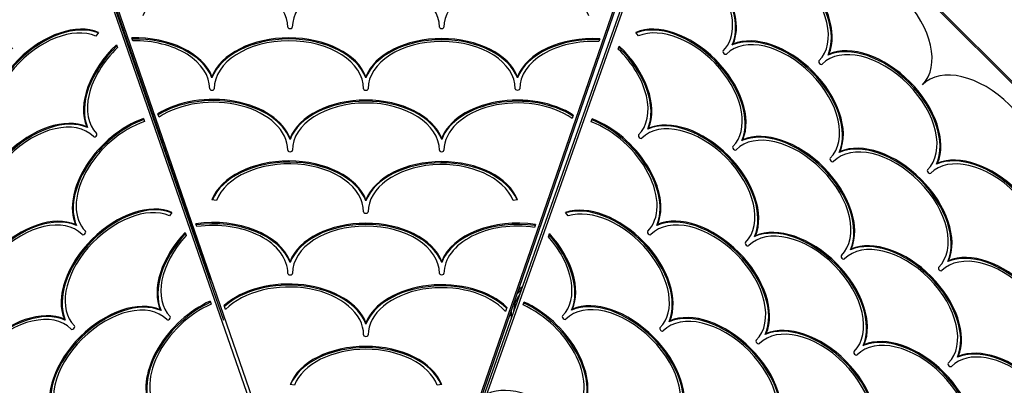
# Model space of a CAD drawing. Units: millimetres. Extents: x 221 to 18021, y 217 to 15017.
# Drawn here: x 6497 to 7795, y 8260 to 8742 of the extents above; entities that cross this region are included whole.
import ezdxf

# ---------------------------------------------------------------- set-up
doc = ezdxf.new("R2010")
doc.units = ezdxf.units.MM
for name, color, linetype in [('Widoczne (ISO)', 7, 'Continuous'), ('wymiary 100', 5, 'Continuous'), ('wymiary 100 strefy', 5, 'Continuous')]:
    doc.layers.add(name, color=color, linetype=linetype)
doc.styles.get("Standard").update_dxf_attribs({"font": 'arial.ttf'})
doc.dimstyles.new('FK_rzuty 100_m', dxfattribs={"dimscale": 100, "dimtxt": 2.5, "dimasz": 2.5, "dimexe": 1.25, "dimexo": 0.625, "dimtad": 1, "dimlfac": 0.001, "dimrnd": 0.01, "dimzin": 1, "dimdsep": 46, "dimtxsty": 'Standard', "dimblk": 'ARCHTICK', "dimcen": 2.5, "dimadec": 0, "dimazin": 0, "dimtfac": 1, "dimtmove": 0, "dimatfit": 3, "dimfxl": 1, "dimarcsym": 0})
doc.dimstyles.new('FK_rzuty 100_STREFY', dxfattribs={"dimscale": 100, "dimtxt": 4, "dimasz": 2.5, "dimexe": 1.25, "dimexo": 0.625, "dimgap": 1, "dimtad": 1, "dimdec": 1, "dimlfac": 0.001, "dimrnd": 0.01, "dimzin": 1, "dimdsep": 46, "dimtxsty": 'Standard', "dimblk": 'OBLIQUE', "dimcen": 2.5, "dimadec": 0, "dimazin": 0, "dimtfac": 1, "dimtdec": 1, "dimtmove": 0, "dimatfit": 3, "dimfxl": 1, "dimarcsym": 0})

# ---------------------------------------------------------------- blocks, each defined once
blk = doc.blocks.new('_Oblique')
at = {"color": 0, "linetype": 'ByBlock', "lineweight": -2}
blk.add_line((-0.5, -0.5), (0.5, 0.5), dxfattribs=at)
blk = doc.blocks.new('*D9')
at = {"layer": 'Defpoints', "color": 0, "transparency": 16777216}
for p in [(11526.3, 11222.3), (1213.5, 2043.2), (11526.3, 2043.2)]:
    blk.add_point(p, dxfattribs=at)
at = {"layer": 'wymiary 100 strefy', "color": 0, "lineweight": -2, "transparency": 16777216}
for p, q in [((11463.8, 11222.3), (1088.5, 11222.3)), ((1213.5, 11222.3), (1213.5, 2043.2)), ((11463.8, 2043.2), (1088.5, 2043.2))]:
    blk.add_line(p, q, dxfattribs=at)
at = {"layer": 'wymiary 100 strefy', "color": 0, "lineweight": -2, "transparency": 16777216, "xscale": 250, "yscale": 250, "zscale": 250}
for p, rotation in [((1213.5, 11222.3), 90), ((1213.5, 2043.2), 270)]:
    blk.add_blockref('_Oblique', p, dxfattribs=dict(at, rotation=rotation))
at = {"layer": 'wymiary 100 strefy', "color": 0, "transparency": 16777216, "insert": (909.3, 6632.8), "char_height": 400, "attachment_point": 5, "rotation": 90}
blk.add_mtext('9.2 m', dxfattribs=at)
blk = doc.blocks.new('_ArchTick')
at = {"color": 0, "linetype": 'ByBlock', "const_width": 0.15}
blk.add_lwpolyline([(-0.5, -0.5), (0.5, 0.5)], dxfattribs=at)
blk = doc.blocks.new('*D11')
at = {"layer": 'Defpoints', "color": 0, "transparency": 16777216}
for p in [(11826.4, 9587), (2040.5, 3022.8), (10318.4, 3022.8)]:
    blk.add_point(p, dxfattribs=at)
at = {"layer": 'wymiary 100', "color": 0, "lineweight": -2, "transparency": 16777216}
for p, q in [((11763.9, 9587), (1915.5, 9587)), ((2040.5, 9587), (2040.5, 3022.8)), ((10255.9, 3022.8), (1915.5, 3022.8))]:
    blk.add_line(p, q, dxfattribs=at)
at = {"layer": 'wymiary 100', "color": 0, "lineweight": -2, "transparency": 16777216, "xscale": 250, "yscale": 250, "zscale": 250}
for p, rotation in [((2040.5, 9587), 90), ((2040.5, 3022.8), 270)]:
    blk.add_blockref('_ArchTick', p, dxfattribs=dict(at, rotation=rotation))
at = {"layer": 'wymiary 100', "color": 0, "transparency": 16777216, "insert": (1850.3, 6304.9), "char_height": 250, "attachment_point": 5, "rotation": 90}
blk.add_mtext('6.56', dxfattribs=at)

msp = doc.modelspace()

# ---------------------------------------------------------------- linework, layer by layer
at = {"layer": 'Widoczne (ISO)'}
for p, q in [((8160.492, 8305.299), (7453.385, 9012.406)), ((8160.492, 8302.719), (7453.385, 9009.825)), ((6934.085, 7854.032), (6543.166, 8977.4)), ((6550.16, 8975.521), (6936.9, 7856.542)), ((6969.85, 7856.548), (7356.16, 8975.675)), ((7370.001, 8975.146), (6972.966, 7853.926)), ((6766.035, 8345.161), (6547.561, 8972.981)), ((6550.161, 8969.393), (6747.307, 8398.979)), ((6986.74, 7899.345), (7356.161, 8969.547)), ((7365.582, 8970.751), (7008.157, 7961.39)), ((6600.32, 8724.947), (6596.825, 8720.2)), ((6645.67, 8713.997), (6644.346, 8717.826)), ((7261.683, 8716.814), (7260.37, 8713.011)), ((7312.825, 8720.37), (7309.356, 8725.136)), ((6624.202, 8708.834), (6625.612, 8704.977)), ((7286.072, 8703.177), (7287.502, 8707.027)), ((7436.594, 8708.529), (7437.699, 8709.627)), ((7562.904, 8695.261), (7564.009, 8696.36)), ((6750.22, 8665.177), (6750.22, 8666.709)), ((6953.242, 8665.157), (6953.242, 8666.689)), ((7153.22, 8665.137), (7153.22, 8666.669)), ((6659.8, 8611.431), (6661.27, 8607.41)), ((6680.494, 8613.237), (6678.948, 8617.711)), ((7226.854, 8615.916), (7225.281, 8611.36)), ((6586.102, 8599.562), (6585.003, 8600.667)), ((7250.336, 8607.027), (7251.81, 8610.993)), ((7325.007, 8597.548), (7326.112, 8598.647)), ((6853.258, 8583.93), (6853.257, 8585.462)), ((7053.235, 8583.91), (7053.235, 8585.442)), ((7449.311, 8582.287), (7450.416, 8583.385)), ((7577.654, 8566.778), (7578.758, 8567.877)), ((7706.086, 8551.296), (7707.191, 8552.395)), ((6756.079, 8503.377), (6750.251, 8504.293)), ((6953.273, 8502.741), (6953.273, 8504.273)), ((7153.228, 8504.312), (7147.405, 8503.383)), ((6697.409, 8487.672), (6693.999, 8483.041)), ((7220.2, 8482.901), (7216.731, 8487.667)), ((6571.358, 8470.45), (6570.259, 8471.555)), ((6730.376, 8468.911), (6729.075, 8472.676)), ((7177.041, 8471.61), (7175.741, 8467.844)), ((7336.955, 8470.541), (7338.06, 8471.64)), ((6714.768, 8461.028), (6716.217, 8457.063)), ((7194.053, 8455.591), (7195.541, 8459.593)), ((7466.067, 8455.798), (7467.172, 8456.896)), ((7592.494, 8438.322), (7593.599, 8439.42)), ((6853.289, 8421.514), (6853.289, 8423.046)), ((7053.267, 8421.495), (7053.266, 8423.027)), ((7720.836, 8422.813), (7721.941, 8423.912)), ((6747.833, 8370.557), (6749.25, 8366.68)), ((6768.217, 8359.424), (6766.412, 8364.646)), ((7160.592, 8365.559), (7162.03, 8369.429)), ((6683.055, 8358.143), (6681.956, 8359.248)), ((7139.329, 8362.36), (7137.462, 8356.95)), ((7144.047, 8355.046), (7144.043, 8355.046)), ((7144.733, 8357.046), (7144.946, 8357.046)), ((7224.648, 8358.844), (7225.753, 8359.943)), ((6556.631, 8345.608), (6555.533, 8346.713)), ((6953.305, 8340.326), (6953.304, 8341.858)), ((7353.093, 8343.438), (7354.197, 8344.536)), ((7480.138, 8326.576), (7481.243, 8327.675)), ((7609.249, 8311.833), (7610.354, 8312.932)), ((7733.473, 8296.491), (7734.578, 8297.59)), ((6859.144, 8259.704), (6853.32, 8260.631)), ((7053.298, 8260.611), (7047.477, 8259.675))]:
    msp.add_line(p, q, dxfattribs=at)
for centre, radius, start, end in [((7182.996, 8357.046), 34.85, 140.463038, 180.537827), ((7182.996, 8357.046), 34.85, 140.463038, 180.537827), ((7182.996, 8357.046), 38.05, 129.868699, 142.861694), ((7182.996, 8357.046), 38.05, 129.868699, 142.861694), ((7182.996, 8359.627), 38.05, 127.410926, 139.144962), ((7182.996, 8357.046), 39, 182.939534, 193.413069), ((7182.996, 8357.046), 38.05, 179.050136, 191.132165), ((7182.996, 8357.046), 38.05, 179.050136, 191.132165)]:
    msp.add_arc(centre, radius, start, end, dxfattribs=at)
for centre, major_axis, ratio, start_param, end_param in [((6555.836, 8771.802), (-73.03, -72.633), 0.62692714, 3.97795839, 6.04124022), ((6556.934, 8770.697), (-73.03, -72.633), 0.62692714, 3.98540148, 6.04124022), ((6555.836, 8771.802), (-68.776, -68.402), 0.62692714, 3.94763187, 6.28318531), ((7356.211, 8769.62), (68.402, -68.776), 0.62692714, 0, 2.33555344), ((7355.107, 8768.522), (72.633, -73.03), 0.62692714, 0.24194508, 2.29778383), ((7356.211, 8769.62), (72.633, -73.03), 0.62692714, 0.24194508, 2.30522692), ((7482.497, 8756.298), (68.402, -68.776), 0.62692714, 0, 3.14159265), ((7481.392, 8755.199), (-72.633, 73.03), 0.62692714, 3.38444104, 6.04124022), ((7482.497, 8756.298), (-72.633, 73.03), 0.62692714, 3.38444104, 6.04124022), ((7616.813, 8726.986), (70.518, -70.903), 0.62692714, 0, 3.14159265), ((6753.207, 8731.936), (97, 0.019), 0.64283826, 0, 2.89964757), ((6953.207, 8731.975), (97, 0.019), 0.64283826, 0, 3.14159265), ((7153.207, 8732.013), (97, 0.019), 0.64283826, 0.24194508, 3.14159265), ((6540.327, 8643.459), (-73.03, -72.633), 0.62692714, 3.38353774, 6.04124022), ((6541.426, 8642.355), (-73.03, -72.633), 0.62692714, 3.40696702, 6.04124022), ((6540.327, 8643.459), (68.776, 68.402), 0.62692714, 0.24194508, 3.14159265), ((6853.207, 8731.955), (3, 0.001), 0.64283826, 3.14159265, 6.28318531), ((7053.207, 8731.994), (3, 0.001), 0.64283826, 3.14159265, 6.28318531), ((7368.905, 8643.323), (-72.633, 73.03), 0.62692714, 3.38444104, 6.04124022), ((7367.8, 8642.224), (-72.633, 73.03), 0.62692714, 3.38444104, 6.01781094), ((7368.905, 8643.323), (68.402, -68.776), 0.62692714, 0, 2.89964757), ((6648.723, 8650.708), (104.5, 0.02), 0.64283826, 0.2401939, 1.61256208), ((6648.723, 8649.176), (104.5, 0.02), 0.64283826, 0.2401939, 1.60753825), ((6851.723, 8650.747), (-104.5, -0.02), 0.64283826, 3.38088655, 6.04299141), ((6851.723, 8649.215), (-104.5, -0.02), 0.64283826, 3.38088655, 6.04299141), ((7053.223, 8650.786), (-103, -0.02), 0.64283826, 3.38353774, 6.04033692), ((7053.223, 8649.254), (-103, -0.02), 0.64283826, 3.38353774, 6.04033692), ((7053.223, 8650.786), (97, 0.019), 0.64283826, 0, 3.14159265), ((7253.223, 8650.825), (-103, -0.02), 0.64283826, 4.63003459, 6.04124022), ((7253.223, 8649.293), (-103, -0.02), 0.64283826, 4.63509853, 6.04124022), ((7497.247, 8627.814), (68.402, -68.776), 0.62692714, 0, 3.14159265), ((7496.142, 8626.715), (-72.633, 73.03), 0.62692714, 3.38444104, 6.04124022), ((7497.247, 8627.814), (-72.633, 73.03), 0.62692714, 3.38444104, 6.04124022), ((6666.816, 8660.215), (-73.03, -72.633), 0.62692714, 4.67285244, 6.04124022), ((6667.915, 8659.11), (-73.03, -72.633), 0.62692714, 4.67976457, 6.04124022), ((6666.816, 8660.215), (-68.776, -68.402), 0.62692714, 4.68815251, 6.28318531), ((6648.723, 8650.708), (98.5, 0.019), 0.64283826, 0, 1.60167261), ((6851.723, 8650.747), (98.5, 0.019), 0.64283826, 0, 3.14159265), ((7253.223, 8650.825), (-97, -0.019), 0.64283826, 4.63851303, 6.28318531), ((7244.624, 8658.64), (68.402, -68.776), 0.62692714, 0, 1.5950328), ((7243.52, 8657.541), (72.633, -73.03), 0.62692714, 0.24194508, 1.60342074), ((7244.624, 8658.64), (72.633, -73.03), 0.62692714, 0.24194508, 1.61033287), ((7624.59, 8613.428), (69.46, -69.84), 0.62692714, 0, 3.14159265), ((7623.485, 8612.329), (-73.691, 74.094), 0.62692714, 3.38088655, 6.04389141), ((7624.59, 8613.428), (-73.691, 74.094), 0.62692714, 3.38088655, 6.04389141), ((7426.729, 8698.717), (2.116, -2.127), 0.62692714, 3.14159265, 6.28318531), ((7553.014, 8685.394), (2.116, -2.127), 0.62692714, 3.14159265, 6.28318531), ((7757.849, 8585.179), (70.518, -70.903), 0.62692714, 0, 3.14159265), ((6750.223, 8650.728), (3, 0.001), 0.64283826, 3.14159265, 6.28318531), ((6953.223, 8650.767), (3, 0.001), 0.64283826, 3.14159265, 6.28318531), ((7153.223, 8650.805), (3, 0.001), 0.64283826, 3.14159265, 6.28318531), ((6751.738, 8569.52), (104.5, 0.02), 0.64283826, 0.2392939, 2.34126345), ((6751.738, 8567.988), (104.5, 0.02), 0.64283826, 0.2392939, 2.33546825), ((6751.738, 8569.52), (98.5, 0.019), 0.64283826, 0, 2.37922841), ((7153.238, 8569.598), (-103, -0.02), 0.64283826, 3.91604812, 6.04124022), ((7153.238, 8568.066), (-103, -0.02), 0.64283826, 3.92202396, 6.04124022), ((6953.238, 8569.559), (-103, -0.02), 0.64283826, 3.38353774, 6.04033692), ((6953.238, 8568.027), (-103, -0.02), 0.64283826, 3.38353774, 6.04033692), ((6953.238, 8569.559), (97, 0.019), 0.64283826, 0, 3.14159265), ((7153.238, 8569.598), (-97, -0.019), 0.64283826, 3.87515578, 6.28318531), ((6525.01, 8519.179), (-73.03, -72.633), 0.62692714, 3.38353774, 6.04033692), ((6526.108, 8518.075), (-73.03, -72.633), 0.62692714, 3.38353774, 6.04033692), ((6525.01, 8519.179), (68.776, 68.402), 0.62692714, 0, 3.14159265), ((6652.072, 8531.103), (-73.03, -72.633), 0.62692714, 4.06494028, 6.04124022), ((6653.171, 8529.999), (-73.03, -72.633), 0.62692714, 4.07211063, 6.04124022), ((6652.072, 8531.103), (-68.776, -68.402), 0.62692714, 4.0411308, 6.28318531), ((7256.549, 8531.577), (68.402, -68.776), 0.62692714, 0, 2.21014038), ((7255.444, 8530.479), (72.633, -73.03), 0.62692714, 0.24284839, 2.18135476), ((7256.549, 8531.577), (72.633, -73.03), 0.62692714, 0.24284839, 2.18844825), ((7385.66, 8516.834), (68.402, -68.776), 0.62692714, 0, 3.14159265), ((7384.555, 8515.735), (-72.633, 73.03), 0.62692714, 3.38444104, 6.04124022), ((7385.66, 8516.834), (-72.633, 73.03), 0.62692714, 3.38444104, 6.04124022), ((6595.913, 8589.697), (2.127, 2.116), 0.62692714, 3.14159265, 6.28318531), ((7315.142, 8587.737), (2.116, -2.127), 0.62692714, 3.14159265, 6.28318531), ((7510.998, 8500.453), (69.46, -69.84), 0.62692714, 0, 3.14159265), ((7509.893, 8499.354), (-73.691, 74.094), 0.62692714, 3.38088655, 6.04389141), ((7510.998, 8500.453), (-73.691, 74.094), 0.62692714, 3.38088655, 6.04389141), ((7439.422, 8572.42), (2.116, -2.127), 0.62692714, 3.14159265, 6.28318531), ((7639.34, 8484.944), (69.46, -69.84), 0.62692714, 0, 3.14159265), ((7638.235, 8483.846), (-73.691, 74.094), 0.62692714, 3.38088655, 6.04389141), ((7639.34, 8484.944), (-73.691, 74.094), 0.62692714, 3.38088655, 6.04389141), ((6853.238, 8569.54), (3, 0.001), 0.64283826, 3.14159265, 6.28318531), ((7053.238, 8569.578), (3, 0.001), 0.64283826, 3.14159265, 6.28318531), ((7766.683, 8470.558), (68.402, -68.776), 0.62692714, 0, 3.14159265), ((7765.578, 8469.459), (-72.633, 73.03), 0.62692714, 3.38353774, 6.04033692), ((7766.683, 8470.558), (-72.633, 73.03), 0.62692714, 3.38353774, 6.04033692), ((6851.754, 8488.332), (-104.5, -0.02), 0.64283826, 3.38088655, 6.04299141), ((6851.754, 8486.8), (-104.5, -0.02), 0.64283826, 3.38088655, 6.02083868), ((6851.754, 8488.332), (98.5, 0.019), 0.64283826, 0, 2.90139875), ((7053.254, 8488.371), (-103, -0.02), 0.64283826, 3.38444104, 6.04033692), ((7053.254, 8486.839), (-103, -0.02), 0.64283826, 3.40690174, 6.04033692), ((7053.254, 8488.371), (97, 0.019), 0.64283826, 0.24284839, 3.14159265), ((7567.764, 8556.911), (2.116, -2.127), 0.62692714, 3.14159265, 6.28318531), ((7696.165, 8541.461), (2.116, -2.127), 0.62692714, 3.14159265, 6.28318531), ((6637.37, 8406.205), (-73.03, -72.633), 0.62692714, 3.38279311, 6.04033692), ((6638.469, 8405.1), (-73.03, -72.633), 0.62692714, 3.40622221, 6.04033692), ((6637.501, 8406.3), (68.776, 68.402), 0.62692714, 0.24194508, 3.14159265), ((7272.686, 8404.474), (-72.633, 73.03), 0.62692714, 3.38444104, 5.98465428), ((7271.581, 8403.375), (-72.633, 73.03), 0.62692714, 3.38444104, 5.9611718), ((6510.266, 8390.068), (-73.03, -72.633), 0.62692714, 3.38353774, 6.04033692), ((6511.365, 8388.963), (-73.03, -72.633), 0.62692714, 3.38353774, 6.04033692), ((6510.266, 8390.068), (68.776, 68.402), 0.62692714, 0, 3.14159265), ((6953.254, 8488.351), (3, 0.001), 0.64283826, 3.14159265, 6.28318531), ((7272.667, 8404.376), (68.475, -68.849), 0.62692714, 0.00091444, 2.83844905), ((7398.642, 8388.708), (69.46, -69.84), 0.62692714, 0, 3.14159265), ((7397.537, 8387.609), (-73.691, 74.094), 0.62692714, 3.38088655, 6.04389141), ((7398.642, 8388.708), (-73.691, 74.094), 0.62692714, 3.38088655, 6.04389141), ((6751.769, 8407.105), (104.5, 0.02), 0.64283826, 0.2392939, 1.78959037), ((6751.77, 8405.573), (104.5, 0.02), 0.64283826, 0.2392939, 1.78464702), ((6751.769, 8407.105), (98.5, 0.019), 0.64283826, 0, 1.78960865), ((6953.269, 8407.144), (-103, -0.02), 0.64283826, 3.38353774, 6.04033692), ((6953.27, 8405.612), (-103, -0.02), 0.64283826, 3.38353774, 6.04033692), ((6953.269, 8407.144), (97, 0.019), 0.64283826, 0, 3.14159265), ((7153.269, 8407.182), (-103, -0.02), 0.64283826, 4.47937319, 6.04124022), ((7153.27, 8405.65), (-103, -0.02), 0.64283826, 4.48438888, 6.04124022), ((7153.269, 8407.182), (-97, -0.019), 0.64283826, 4.47847486, 6.28318531), ((7526.648, 8372.865), (-73.691, 74.094), 0.62692714, 3.38088655, 6.04389141), ((7527.753, 8373.964), (-73.691, 74.094), 0.62692714, 3.38088655, 6.04389141), ((6581.169, 8460.586), (2.127, 2.116), 0.62692714, 3.14159265, 6.28318531), ((6763.769, 8418.796), (-73.03, -72.633), 0.62692714, 4.76058278, 6.04124022), ((6764.868, 8417.691), (-73.03, -72.633), 0.62692714, 4.76767818, 6.04124022), ((6763.769, 8418.796), (-68.776, -68.402), 0.62692714, 4.78183252, 6.28318531), ((7144.241, 8419.881), (68.402, -68.776), 0.62692714, 0, 1.46952282), ((7143.136, 8418.782), (72.633, -73.03), 0.62692714, 0.24284839, 1.48570179), ((7144.241, 8419.881), (72.633, -73.03), 0.62692714, 0.24284839, 1.49287427), ((7327.066, 8460.674), (2.116, -2.127), 0.62692714, 3.14159265, 6.28318531), ((7527.753, 8373.964), (69.46, -69.84), 0.62692714, 0, 3.14159265), ((7456.178, 8445.931), (2.116, -2.127), 0.62692714, 3.14159265, 6.28318531), ((7653.091, 8357.583), (68.402, -68.776), 0.62692714, 0, 3.14159265), ((7651.986, 8356.484), (-72.633, 73.03), 0.62692714, 3.38353774, 6.04033692), ((7653.091, 8357.583), (-72.633, 73.03), 0.62692714, 3.38353774, 6.04033692), ((7582.573, 8428.486), (2.116, -2.127), 0.62692714, 3.14159265, 6.28318531), ((7781.433, 8342.075), (68.402, -68.776), 0.62692714, 0, 3.14159265), ((7780.328, 8340.976), (-72.633, 73.03), 0.62692714, 3.38353774, 6.04033692), ((7781.433, 8342.075), (-72.633, 73.03), 0.62692714, 3.38353774, 6.04033692), ((6853.269, 8407.124), (3, 0.001), 0.64283826, 3.14159265, 6.28318531), ((7053.269, 8407.163), (3, 0.001), 0.64283826, 3.14159265, 6.28318531), ((7710.915, 8412.978), (2.116, -2.127), 0.62692714, 3.14159265, 6.28318531), ((6851.785, 8325.916), (104.5, 0.02), 0.64283826, 0.2392939, 2.52680775), ((6851.785, 8324.384), (104.5, 0.02), 0.64283826, 0.2392939, 2.52014892), ((6851.785, 8325.916), (98.5, 0.019), 0.64283826, 0, 2.58364866), ((7053.285, 8325.955), (-103, -0.02), 0.64283826, 3.72343917, 6.04033692), ((7053.285, 8324.423), (-103, -0.02), 0.64283826, 3.73040477, 6.04033692), ((7053.285, 8325.955), (-97, -0.019), 0.64283826, 3.66150448, 6.28318531), ((6621.963, 8277.761), (-73.03, -72.633), 0.62692714, 3.38353774, 6.04033692), ((6623.062, 8276.656), (-73.03, -72.633), 0.62692714, 3.38353774, 6.04033692), ((6621.963, 8277.761), (68.776, 68.402), 0.62692714, 0, 3.14159265), ((6749.12, 8293.844), (-73.03, -72.633), 0.62692714, 4.16981107, 6.04033692), ((6750.219, 8292.74), (-73.03, -72.633), 0.62692714, 4.17674463, 6.04033692), ((6749.12, 8293.844), (-68.776, -68.402), 0.62692714, 4.15325205, 6.28318531), ((7160.325, 8292.724), (68.402, -68.776), 0.62692714, 0, 2.12993325), ((7159.22, 8291.625), (72.633, -73.03), 0.62692714, 0.24284839, 2.10644068), ((7160.325, 8292.724), (72.633, -73.03), 0.62692714, 0.24284839, 2.11337424), ((7286.334, 8277.011), (69.46, -69.84), 0.62692714, 0, 3.14159265), ((7285.23, 8275.912), (-73.691, 74.094), 0.62692714, 3.38088655, 6.04389141), ((7286.334, 8277.011), (-73.691, 74.094), 0.62692714, 3.38088655, 6.04389141), ((6494.5, 8264.112), (-74.094, -73.691), 0.62692714, 3.38088655, 6.04389141), ((6495.599, 8263.007), (-74.094, -73.691), 0.62692714, 3.38088655, 6.04389141), ((6494.631, 8264.207), (69.84, 69.46), 0.62692714, 0, 3.14159265), ((7414.874, 8261.473), (69.46, -69.84), 0.62692714, 0, 3.14159265), ((7413.674, 8260.505), (-73.691, 74.094), 0.62692714, 3.38088655, 6.04389141), ((7414.779, 8261.604), (-73.691, 74.094), 0.62692714, 3.38088655, 6.04389141), ((6692.866, 8348.278), (2.127, 2.116), 0.62692714, 3.14159265, 6.28318531), ((7214.759, 8348.977), (2.116, -2.127), 0.62692714, 3.14159268, 6.28318534), ((7539.63, 8244.739), (-72.633, 73.03), 0.62692714, 3.38353774, 6.04033692), ((7540.735, 8245.838), (-72.633, 73.03), 0.62692714, 3.38353774, 6.04033692), ((6566.598, 8335.783), (2.127, 2.116), 0.62692714, 3.14159265, 6.28318531), ((6953.285, 8325.936), (3, 0.001), 0.64283826, 3.14159265, 6.28318531), ((7343.299, 8333.44), (2.116, -2.127), 0.62692714, 3.14250709, 6.28318531), ((7540.735, 8245.838), (68.402, -68.776), 0.62692714, 0, 3.14159265), ((7470.217, 8316.741), (2.116, -2.127), 0.62692714, 3.14159265, 6.28318531), ((7669.846, 8231.094), (68.402, -68.776), 0.62692714, 0, 3.14159265), ((7668.741, 8229.996), (-72.633, 73.03), 0.62692714, 3.38353774, 6.04033692), ((7669.846, 8231.094), (-72.633, 73.03), 0.62692714, 3.38353774, 6.04033692), ((6953.301, 8244.728), (-103, -0.02), 0.64283826, 3.38353774, 6.04033692), ((6953.301, 8243.196), (-103, -0.02), 0.64283826, 3.40598586, 6.01787622), ((6953.301, 8244.728), (97, 0.019), 0.64283826, 0.24175744, 2.89874427), ((7599.329, 8301.997), (2.116, -2.127), 0.62692714, 3.14159265, 6.28318531), ((7794.126, 8215.777), (68.402, -68.776), 0.62692714, 0.24194508, 3.14159265), ((7793.022, 8214.678), (-72.633, 73.03), 0.62692714, 3.40696702, 6.04124022), ((7794.126, 8215.777), (-72.633, 73.03), 0.62692714, 3.38353774, 6.04124022), ((7723.609, 8286.68), (2.116, -2.127), 0.62692714, 3.14159265, 6.28318531), ((7174.027, 8165.314), (-73.691, 74.094), 0.62692714, 3.38088655, 6.04389141)]:
    msp.add_ellipse(centre, major_axis=major_axis, ratio=ratio, start_param=start_param, end_param=end_param, dxfattribs=at)

# ---------------------------------------------------------------- dimensions: what is measured, and where the dimension line sits
at = {"layer": 'wymiary 100'}
dim = msp.add_linear_dim(base=(2040.455, 3022.763), p1=(11826.433, 9586.97), p2=(10318.415, 3022.763), angle=90, dimstyle='FK_rzuty 100_m', dxfattribs=at)
dim.commit()
dim.dimension.update_dxf_attribs({"geometry": '*D11', "text_midpoint": (1850.312, 6304.866)})
at = {"layer": 'wymiary 100 strefy'}
dim = msp.add_linear_dim(base=(1213.511, 2043.226), p1=(11526.258, 11222.331), p2=(11526.258, 2043.226), angle=90, dimstyle='FK_rzuty 100_STREFY', override={"dimpost": ' m'}, dxfattribs=at)
dim.commit()
dim.dimension.update_dxf_attribs({"geometry": '*D9', "text_midpoint": (909.282, 6632.778)})

doc.saveas('drawing.dxf')
